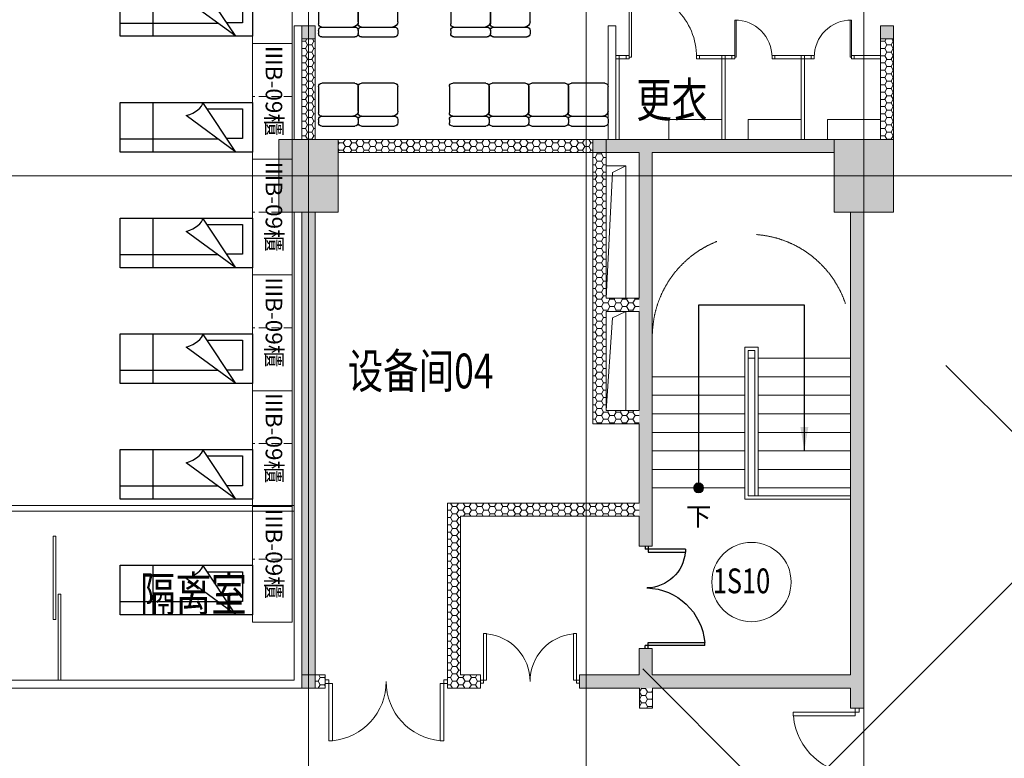
# Model space of a CAD drawing. Extents: x -1250273 to -1096512, y 467101 to 666564.
# Drawn here: x -1197862 to -1182967, y 500861 to 512032 of the extents above; entities that cross this region are included whole.
import ezdxf
from ezdxf.enums import TextEntityAlignment as Align

# ---------------------------------------------------------------- set-up
doc = ezdxf.new("R2010")
doc.units = 0
doc.header["$LTSCALE"] = 1000
doc.header["$MEASUREMENT"] = 0
for name, pattern in [('HIDDEN', [0.375, 0.25, -0.125]), ('家具', [0]), ('投影', [3, 1.8, -1.2]), ('门', [0])]:
    doc.linetypes.add(name, pattern=pattern)
doc.layers.get('0').update_dxf_attribs({"linetype": 'CONTINUOUS', "lineweight": 15})
doc.layers.add('A_door', color=5, linetype='门')
doc.layers.add('A_furniture', color=25, linetype='家具')
doc.layers.add('底图', color=8, linetype='CONTINUOUS', lineweight=15)
doc.styles.add('Chs', font='romans.shx', dxfattribs={"bigfont": 'chs.shx'})
doc.styles.add('DAYUSP', font='ROMANS', dxfattribs={"bigfont": 'CHINESET.SHX'})
doc.styles.add('Dimension', font='romans.shx', dxfattribs={"width": 0.8, "bigfont": 'chs.shx'})
doc.dimstyles.new('1-150', dxfattribs={"dimtxt": 375, "dimasz": 225, "dimexe": 0, "dimexo": 375, "dimgap": 150, "dimtad": 1, "dimdec": 0, "dimzin": 0, "dimdsep": 46, "dimtxsty": 'Dimension', "dimblk": '$tick', "dimcen": 375, "dimclrt": 183, "dimadec": 1, "dimazin": 2, "dimtfac": 1, "dimtdec": 0, "dimtmove": 2, "dimatfit": 3, "dimldrblk": '$arrow', "dimfxl": 1, "dimarcsym": 0})
pattern_1 = [(0, (-1310091.92, -295529.4), (95.25, 54.9926), [63.5, -127]), (120, (-1310091.92, -295529.4), (-95.2499886, 54.9926197), [63.5, -127]), (60, (-1310091.92, -295529.4), (1.14e-05, 109.9852197), [-127, 63.5])]

# ---------------------------------------------------------------- blocks, each defined once
blk = doc.blocks.new('door-d')
for p, q in [((-0.47, 0.485), (-0.47, 0.015)), ((-0.47, 0.485), (-0.44, 0.485)), ((-0.44, 0.015), (-0.44, 0.485)), ((0.44, 0.015), (0.44, 0.485)), ((0.47, 0.485), (0.44, 0.485)), ((0.47, 0.485), (0.47, 0.015)), ((-0.5, 0.015), (-0.47, 0.015)), ((-0.5, 0), (-0.5, 0)), ((-0.47, 0.015), (-0.44, 0.015)), ((-0.47, 0.015), (-0.47, -0.015)), ((0.47, 0.015), (0.44, 0.015)), ((0.5, 0.015), (0.47, 0.015)), ((0.47, 0.015), (0.47, -0.015)), ((-0.5, -0.015), (-0.47, -0.015)), ((0.5, -0.015), (0.47, -0.015)), ((0.5, 0), (0.5, 0))]:
    blk.add_line(p, q)
for centre, start, end in [((-0.485, 0), 0, 84.67624), ((0.485, 0), 95.32376, 180)]:
    blk.add_arc(centre, 0.485, start, end)
blk = doc.blocks.new('1550门')
at = {"layer": 'A_door'}
for p, q in [((-450, 775), (-450, 730)), ((-432, 775), (-432, 775)), ((-405, 775), (-405, 730)), ((-405, 730), (-450, 730)), ((-405, 730), (-405, 685)), ((450, 730), (-405, 730)), ((-405, 685), (450, 685)), ((450, 730), (450, 685)), ((-450, -775), (-450, -730)), ((-405, -730), (-450, -730)), ((-405, -730), (-405, -685)), ((-405, -685), (159, -685)), ((-405, -775), (-405, -730)), ((159, -730), (-405, -730)), ((159, -730), (159, -685)), ((-423, -775), (-423, -775))]:
    blk.add_line(p, q, dxfattribs=at)
for centre, radius, start, end in [((-448, 759), 901, 271.5685, 355.2624), ((-437, -737), 596, 4.9996, 88.619)]:
    blk.add_arc(centre, radius, start, end, dxfattribs=at)
blk = doc.blocks.new('$arrow')
at = {"color": 0}
blk.add_solid([(0, 0), (-1.6, 0.267), (-1.6, -0.267)], dxfattribs=at)
blk = doc.blocks.new('$tick')
at = {"color": 0}
for p, q in [((0, -1), (0, 1)), ((-1, 0), (1, 0))]:
    blk.add_line(p, q, dxfattribs=at)
at = {"color": 0, "const_width": 0.2}
blk.add_lwpolyline([(0.495, 0.495), (-0.495, -0.495)], dxfattribs=at)
blk = doc.blocks.new('$dot')
at = {"color": 0, "const_width": 0.5}
blk.add_lwpolyline([(-0.25, 0, 1), (0.25, 0, 1)], format="xyb", close=True, dxfattribs=at)
at = {"color": 0}
blk.add_circle((0, 0), 0.5, dxfattribs=at)
blk = doc.blocks.new('FU04L')
at = {"layer": 'A_furniture', "color": 251}
for p, q in [((-60, 31.5), (-60, 36.5)), ((-55, 41.5), (-5, 41.5)), ((0, 31.5), (0, 36.5)), ((-60, -18.5), (-60, 21.5)), ((-55, 26.5), (-5, 26.5)), ((0, 18.5), (0, -18.5)), ((-5, -23.5), (-55, -23.5))]:
    blk.add_line(p, q, dxfattribs=at)
for centre, radius, start, end in [((-55, 36.5), 5, 90, 180), ((-55, 31.5), 5, 180, 270), ((-5, 36.5), 5, 0, 90), ((-5, 31.5), 5, 270, 0), ((-55, 21.5), 5, 90, 180), ((-8, 18.5), 8, 0, 90), ((-55, -18.5), 5, 180, 270), ((-5, -18.5), 5, 270, 0)]:
    blk.add_arc(centre, radius, start, end, dxfattribs=at)
blk = doc.blocks.new('Bed 75w')
at = {"layer": 'A_furniture', "color": 251}
for p, q in [((250, 750), (1000, 200)), ((250, 750), (750, 0)), ((1500, 750), (1500, 0)), ((150, 547), (388, 547)), ((150, 97), (150, 547)), ((2000, 550), (523, 550)), ((686, 97), (150, 97))]:
    blk.add_line(p, q, dxfattribs=at)
blk.add_lwpolyline([(0, 750), (2000, 750), (2000, 0), (0, 0)], close=True, dxfattribs=at)
blk.add_ellipse((1112, 48), major_axis=(-361, -73), ratio=0.475915, start_param=-1.351263, end_param=-0.140173, dxfattribs=at)

msp = doc.modelspace()

# ---------------------------------------------------------------- hatches: boundary and pattern name
at = {"layer": '底图'}
for points in [[(-1193391.9, 511940.6), (-1193591.9, 511940.6), (-1193591.9, 511740.6), (-1193391.9, 511740.6)], [(-1184641.9, 511940.6), (-1184841.9, 511940.6), (-1184841.9, 511740.6), (-1184641.9, 511740.6)], [(-1188991.9, 510220.6), (-1189191.9, 510220.6), (-1189191.9, 510020.6), (-1188991.9, 510020.6)], [(-1193391.9, 502120.6), (-1193591.9, 502120.6), (-1193591.9, 501920.6), (-1193391.9, 501920.6)]]:
    msp.add_hatch(color=256, dxfattribs=at).paths.add_polyline_path(points)
h = msp.add_hatch(dxfattribs=at)
h.set_pattern_fill('HONEY', color=256, scale=20, style=0)
h.set_pattern_definition(pattern_1)
h.paths.add_polyline_path([(-1193391.9, 511740.6), (-1193491.9, 511740.6), (-1193491.9, 510220.6), (-1193391.9, 510220.6)])
h.paths.add_polyline_path([(-1193491.9, 511740.6), (-1193591.9, 511740.6), (-1193591.9, 510220.6), (-1193491.9, 510220.6)])
h = msp.add_hatch(dxfattribs=at)
h.set_pattern_fill('HONEY', color=256, scale=20, style=0)
h.set_pattern_definition(pattern_1)
h.paths.add_polyline_path([(-1184841.9, 510220.6), (-1184641.9, 510220.6), (-1184641.9, 511740.6), (-1184841.9, 511740.6)])
at = {"layer": '底图', "ltscale": 300}
h = msp.add_hatch(color=256, dxfattribs=at)
h.dxf.hatch_style = 1
h.paths.add_polyline_path([(-1193041.9, 510220.6), (-1193941.9, 510220.6), (-1193941.9, 509120.6), (-1193041.9, 509120.6)])
at = {"layer": '底图'}
h = msp.add_hatch(dxfattribs=at)
h.set_pattern_fill('HONEY', color=256, scale=20, style=0)
h.set_pattern_definition(pattern_1)
h.paths.add_polyline_path([(-1193041.9, 510220.6), (-1193041.9, 510020.6), (-1189191.9, 510020.6), (-1189191.9, 510220.6)])
h = msp.add_hatch(dxfattribs=at)
h.set_pattern_fill('HONEY', color=256, scale=20, style=0)
h.set_pattern_definition(pattern_1)
h.paths.add_polyline_path([(-1188291.9, 510020.6), (-1185541.9, 510020.6), (-1185541.9, 510220.6), (-1188991.9, 510220.6), (-1188991.9, 510020.6), (-1188491.9, 510020.6), (-1188491.9, 504070.6), (-1188291.9, 504070.6)])
at = {"layer": '底图', "ltscale": 300}
h = msp.add_hatch(color=256, dxfattribs=at)
h.dxf.hatch_style = 1
h.paths.add_polyline_path([(-1184641.9, 510220.6), (-1185541.9, 510220.6), (-1185541.9, 509120.6), (-1184641.9, 509120.6)])
at = {"layer": '底图'}
h = msp.add_hatch(dxfattribs=at)
h.set_pattern_fill('HONEY', color=256, scale=20, style=0)
h.set_pattern_definition(pattern_1)
h.paths.add_polyline_path([(-1188991.9, 507620.6), (-1188491.9, 507620.6), (-1188491.9, 507820.6), (-1188991.9, 507820.6), (-1188991.9, 510020.6), (-1189191.9, 510020.6), (-1189191.9, 505920.6), (-1188491.9, 505920.6), (-1188491.9, 506120.6), (-1188991.9, 506120.6)])
h = msp.add_hatch(dxfattribs=at)
h.set_pattern_fill('HONEY', color=256, scale=20, style=0)
h.set_pattern_definition(pattern_1)
h.paths.add_polyline_path([(-1193391.9, 509120.6), (-1193591.9, 509120.6), (-1193591.9, 502120.6), (-1193391.9, 502120.6)])
h = msp.add_hatch(dxfattribs=at)
h.set_pattern_fill('HONEY', color=256, scale=20, style=0)
h.set_pattern_definition([(0, (-1310091.885, -295529.4), (95.25, 54.9926), [63.5, -127]), (120, (-1310091.885, -295529.4), (-95.2499886, 54.9926197), [63.5, -127]), (60, (-1310091.885, -295529.4), (1.14e-05, 109.9852197), [-127, 63.5])])
h.paths.add_polyline_path([(-1185091.9, 509120.6), (-1185291.9, 509120.6), (-1185291.9, 502120.6), (-1188291.9, 502120.6), (-1188291.9, 502520.6), (-1188491.9, 502520.6), (-1188491.9, 502120.6), (-1189391.9, 502120.6), (-1189391.9, 501920.6), (-1185291.9, 501920.6), (-1185291.9, 501620.6), (-1185091.9, 501620.6)])
h = msp.add_hatch(dxfattribs=at)
h.set_pattern_fill('HONEY', color=256, scale=20, style=0)
h.set_pattern_definition(pattern_1)
h.paths.add_polyline_path([(-1191191.9, 504520.6), (-1188491.9, 504520.6), (-1188491.9, 504720.6), (-1191391.9, 504720.6), (-1191391.9, 502120.6), (-1191391.9, 501920.6), (-1190891.9, 501920.6), (-1190891.9, 502120.6), (-1191191.9, 502120.6)])
h = msp.add_hatch(dxfattribs=at)
h.set_pattern_fill('HONEY', color=256, scale=20, style=0)
h.set_pattern_definition(pattern_1)
h.paths.add_polyline_path([(-1193241.9, 501920.6), (-1193241.9, 502120.6), (-1193391.9, 502120.6), (-1193391.9, 501920.6)])
h = msp.add_hatch(dxfattribs=at)
h.set_pattern_fill('HONEY', color=256, scale=20, style=0)
h.set_pattern_definition([(0, (-1310091.92, -295529.4), (95.25, 54.9926), [63.5, -127]), (120, (-1310091.92, -295529.4), (-95.2499886, 54.9926197), [63.5, -127]), (60, (-1310091.92, -295529.4), (1.14e-05, 109.9852197), [-127, 63.5])])
h.paths.add_polyline_path([(-1188287.6, 501920.6), (-1188487.7, 501920.6), (-1188487.7, 501620.6), (-1188287.6, 501620.6)])

# ---------------------------------------------------------------- linework, layer by layer
for p, q in [((-1193491.9, 472520.6), (-1193491.9, 584870.6)), ((-1189291.9, 472520.6), (-1189291.9, 584870.6)), ((-1185091.9, 472520.6), (-1185091.9, 584870.6)), ((-1155691.9, 530670.6), (-1188228.4, 498134.1)), ((-1194341.9, 511670.6), (-1194341.9, 513420.6)), ((-1193711.9, 510220.6), (-1193711.9, 511940.6)), ((-1193711.9, 511940.6), (-1193591.9, 511940.6)), ((-1193591.9, 510220.6), (-1193591.9, 511940.6)), ((-1193591.9, 511940.6), (-1193391.9, 511940.6)), ((-1193591.9, 511940.6), (-1193391.9, 511940.6)), ((-1193391.9, 510220.6), (-1193391.9, 511940.6)), ((-1188961.9, 511940.6), (-1188961.9, 510220.6)), ((-1188961.9, 511940.6), (-1188841.9, 511940.6)), ((-1188841.9, 511940.6), (-1188841.9, 510220.6)), ((-1184841.9, 511940.6), (-1184641.9, 511940.6)), ((-1184841.9, 511940.6), (-1184841.9, 510220.6)), ((-1184641.9, 510220.6), (-1184641.9, 511940.6)), ((-1193741.9, 511670.6), (-1194341.9, 511670.6)), ((-1194341.9, 509920.6), (-1194341.9, 511670.6)), ((-1188686.9, 511490.6), (-1188841.9, 511490.6)), ((-1188791.9, 510220.6), (-1188791.9, 511490.6)), ((-1188686.9, 511440.6), (-1188686.9, 511490.6)), ((-1188686.9, 511490.6), (-1188641.9, 511490.6)), ((-1188686.9, 511440.6), (-1188686.9, 511490.6)), ((-1188641.9, 511440.6), (-1188641.9, 511490.6)), ((-1188641.9, 511440.6), (-1188641.9, 511490.6)), ((-1187576.9, 511490.6), (-1187621.9, 511490.6)), ((-1187621.9, 511490.6), (-1187621.9, 511440.6)), ((-1187241.9, 511490.6), (-1187576.9, 511490.6)), ((-1187576.9, 511440.6), (-1187576.9, 511490.6)), ((-1187576.9, 511490.6), (-1187576.9, 511440.6)), ((-1187241.9, 511490.6), (-1187241.9, 510220.6)), ((-1187086.9, 511490.6), (-1187241.9, 511490.6)), ((-1187191.9, 510220.6), (-1187191.9, 511490.6)), ((-1187086.9, 511440.6), (-1187086.9, 511490.6)), ((-1187086.9, 511490.6), (-1187041.9, 511490.6)), ((-1187086.9, 511440.6), (-1187086.9, 511490.6)), ((-1187041.9, 511440.6), (-1187041.9, 511490.6)), ((-1187041.9, 511440.6), (-1187041.9, 511490.6)), ((-1186435.9, 511490.6), (-1186480.9, 511490.6)), ((-1186480.9, 511490.6), (-1186480.9, 511440.6)), ((-1186041.9, 511490.6), (-1186435.9, 511490.6)), ((-1186435.9, 511490.6), (-1186435.9, 511440.6)), ((-1186435.9, 511440.6), (-1186435.9, 511490.6)), ((-1186041.9, 511490.6), (-1186041.9, 510220.6)), ((-1185886.9, 511490.6), (-1186041.9, 511490.6)), ((-1185991.9, 510220.6), (-1185991.9, 511490.6)), ((-1185886.9, 511490.6), (-1185841.9, 511490.6)), ((-1185886.9, 511440.6), (-1185886.9, 511490.6)), ((-1185886.9, 511440.6), (-1185886.9, 511490.6)), ((-1185841.9, 511440.6), (-1185841.9, 511490.6)), ((-1185841.9, 511440.6), (-1185841.9, 511490.6)), ((-1185280.9, 511490.6), (-1185280.9, 511440.6)), ((-1185235.9, 511490.6), (-1185280.9, 511490.6)), ((-1185235.9, 511440.6), (-1185235.9, 511490.6)), ((-1184841.9, 511490.6), (-1185235.9, 511490.6)), ((-1185235.9, 511490.6), (-1185235.9, 511440.6)), ((-1188841.9, 511440.6), (-1188686.9, 511440.6)), ((-1188641.9, 511440.6), (-1188686.9, 511440.6)), ((-1187621.9, 511440.6), (-1187576.9, 511440.6)), ((-1187576.9, 511440.6), (-1187241.9, 511440.6)), ((-1187241.9, 511440.6), (-1187086.9, 511440.6)), ((-1187241.9, 511440.6), (-1187241.9, 510340.6)), ((-1187191.9, 511440.6), (-1187191.9, 510340.6)), ((-1187041.9, 511440.6), (-1187086.9, 511440.6)), ((-1186480.9, 511440.6), (-1186435.9, 511440.6)), ((-1186435.9, 511440.6), (-1186041.9, 511440.6)), ((-1186041.9, 511440.6), (-1185886.9, 511440.6)), ((-1186041.9, 511440.6), (-1186041.9, 510340.6)), ((-1185991.9, 511440.6), (-1185991.9, 510340.6)), ((-1185841.9, 511440.6), (-1185886.9, 511440.6)), ((-1185280.9, 511440.6), (-1185235.9, 511440.6)), ((-1185235.9, 511440.6), (-1184841.9, 511440.6)), ((-1188041.9, 510520.6), (-1188041.9, 510220.6)), ((-1187241.9, 510520.6), (-1188041.9, 510520.6)), ((-1186841.9, 510520.6), (-1186841.9, 510220.6)), ((-1186041.9, 510520.6), (-1186841.9, 510520.6)), ((-1185641.9, 510520.6), (-1185641.9, 510220.6)), ((-1184841.9, 510520.6), (-1185641.9, 510520.6)), ((-1193041.9, 510220.6), (-1185541.9, 510220.6)), ((-1193041.9, 510020.6), (-1189191.9, 510020.6)), ((-1189191.9, 510020.6), (-1189191.9, 505920.6)), ((-1188991.9, 510020.6), (-1188691.9, 510020.6)), ((-1188991.9, 510020.6), (-1188491.9, 510020.6)), ((-1188991.9, 510020.6), (-1188991.9, 507820.6)), ((-1188491.9, 510020.6), (-1188491.9, 507820.6)), ((-1188291.9, 510020.6), (-1188291.9, 504070.6)), ((-1188291.9, 510020.6), (-1185541.9, 510020.6)), ((-1193741.9, 509920.6), (-1194341.9, 509920.6)), ((-1194341.9, 508170.6), (-1194341.9, 509920.6)), ((-1188691.9, 509820.6), (-1188991.9, 509820.6)), ((-1188691.9, 507820.6), (-1188691.9, 509820.6)), ((-1246491.9, 509670.6), (-1165291.9, 509670.6)), ((-1193711.9, 502040.6), (-1193711.9, 509120.6)), ((-1193591.9, 501920.6), (-1193591.9, 509120.6)), ((-1193591.9, 501920.6), (-1193591.9, 509120.6)), ((-1193391.9, 509120.6), (-1193391.9, 502120.6)), ((-1193391.9, 509120.6), (-1193391.9, 502120.6)), ((-1185291.9, 502120.6), (-1185291.9, 509120.6)), ((-1185091.9, 501620.6), (-1185091.9, 509120.6)), ((-1193741.9, 508170.6), (-1194341.9, 508170.6)), ((-1194341.9, 506420.6), (-1194341.9, 508170.6)), ((-1188991.9, 507820.6), (-1188491.9, 507820.6)), ((-1188991.9, 507620.6), (-1188991.9, 506120.6)), ((-1188991.9, 507620.6), (-1188491.9, 507620.6)), ((-1188691.9, 506120.6), (-1188691.9, 507620.6)), ((-1188491.9, 507620.6), (-1188491.9, 506120.6)), ((-1183849.5, 506802.9), (-1153156.4, 476109.8)), ((-1194341.9, 504670.6), (-1194341.9, 506420.6)), ((-1193741.9, 506420.6), (-1194341.9, 506420.6)), ((-1188491.9, 506120.6), (-1188991.9, 506120.6)), ((-1188491.9, 505920.6), (-1189191.9, 505920.6)), ((-1188491.9, 505920.6), (-1188491.9, 504720.6)), ((-1193711.9, 504682.6), (-1198401.9, 504682.6)), ((-1193741.9, 504670.6), (-1194341.9, 504670.6)), ((-1194341.9, 502920.6), (-1194341.9, 504670.6)), ((-1191391.9, 504720.6), (-1191391.9, 502120.6)), ((-1191391.9, 504720.6), (-1188491.9, 504720.6)), ((-1198401.9, 504600.6), (-1197321.9, 504600.6)), ((-1198321.9, 504600.6), (-1193711.9, 504600.6)), ((-1191191.9, 504520.6), (-1191191.9, 502120.6)), ((-1191191.9, 504520.6), (-1188491.9, 504520.6)), ((-1188491.9, 504520.6), (-1188491.9, 504070.6)), ((-1197281.9, 503340.6), (-1197281.9, 502040.6)), ((-1197241.9, 503340.6), (-1197281.9, 503340.6)), ((-1197241.9, 502040.6), (-1197241.9, 503340.6)), ((-1188491.9, 502120.6), (-1188491.9, 502520.6)), ((-1188291.9, 502120.6), (-1188291.9, 502520.6)), ((-1193241.9, 502120.6), (-1193391.9, 502120.6)), ((-1191191.9, 502120.6), (-1190891.9, 502120.6)), ((-1190891.9, 502120.6), (-1190891.9, 501920.6)), ((-1189391.9, 502120.6), (-1188491.9, 502120.6)), ((-1189391.9, 502120.6), (-1189391.9, 501920.6)), ((-1188436.9, 502215.5), (-1157743.8, 471522.5)), ((-1185291.9, 502120.6), (-1188291.9, 502120.6)), ((-1193711.9, 502040.6), (-1199578.5, 502040.6)), ((-1193591.9, 501920.6), (-1199578.5, 501920.6)), ((-1193241.9, 501920.6), (-1193591.9, 501920.6)), ((-1191391.9, 501920.6), (-1190891.9, 501920.6)), ((-1188487.7, 501920.6), (-1189391.9, 501920.6)), ((-1188487.7, 501620.6), (-1188487.7, 501920.6)), ((-1185291.9, 501920.6), (-1188287.6, 501920.6)), ((-1188287.6, 501620.6), (-1188287.6, 501920.6)), ((-1185291.9, 501620.6), (-1185291.9, 501920.6)), ((-1185291.9, 501620.6), (-1185291.9, 501920.6))]:
    msp.add_line(p, q, dxfattribs=at)
at = {"layer": '底图', "color": 0, "linetype": 'ByBlock'}
for p, q in [((-1188841.9, 511490.6), (-1188841.9, 510220.6)), ((-1188841.9, 511440.6), (-1188841.9, 510340.6))]:
    msp.add_line(p, q, dxfattribs=at)
at = {"layer": '底图', "linetype": 'HIDDEN', "ltscale": 0.5}
for p, q in [((-1193741.9, 510870.6), (-1194341.9, 510870.6)), ((-1193741.9, 509120.6), (-1194341.9, 509120.6)), ((-1193741.9, 507370.6), (-1194341.9, 507370.6)), ((-1193741.9, 505620.6), (-1194341.9, 505620.6)), ((-1193741.9, 503870.6), (-1194341.9, 503870.6))]:
    msp.add_line(p, q, dxfattribs=at)
at = {"layer": '底图', "extrusion": (0, 0, -1)}
for p, q in [((-1186691.9, 507080.6), (-1186891.9, 507080.6)), ((-1186891.9, 507080.6), (-1186891.9, 504780.6)), ((-1186741.9, 507030.6), (-1186841.9, 507030.6)), ((-1186741.9, 507030.6), (-1186841.9, 507030.6)), ((-1186841.9, 507030.6), (-1186841.9, 504830.6)), ((-1186741.9, 507030.6), (-1186741.9, 504830.6)), ((-1186691.9, 507080.6), (-1186691.9, 504830.6)), ((-1186741.9, 506910.6), (-1186841.9, 506910.6)), ((-1186741.9, 506910.6), (-1186841.9, 506910.6)), ((-1185291.9, 506910.6), (-1186691.9, 506910.6)), ((-1185291.9, 506910.6), (-1186691.9, 506910.6)), ((-1188291.9, 506630.6), (-1186891.9, 506630.6)), ((-1185291.9, 506630.6), (-1186691.9, 506630.6)), ((-1188291.9, 506350.6), (-1186891.9, 506350.6)), ((-1185291.9, 506350.6), (-1186691.9, 506350.6)), ((-1188291.9, 506070.6), (-1186891.9, 506070.6)), ((-1185291.9, 506070.6), (-1186691.9, 506070.6)), ((-1188291.9, 505790.6), (-1186891.9, 505790.6)), ((-1185291.9, 505790.6), (-1186691.9, 505790.6)), ((-1188291.9, 505510.6), (-1186891.9, 505510.6)), ((-1185291.9, 505510.6), (-1186691.9, 505510.6)), ((-1188291.9, 505230.6), (-1186891.9, 505230.6)), ((-1185291.9, 505230.6), (-1186691.9, 505230.6)), ((-1188291.9, 504950.6), (-1186891.9, 504950.6)), ((-1185291.9, 504950.6), (-1186691.9, 504950.6)), ((-1186741.9, 504830.6), (-1186841.9, 504830.6)), ((-1186841.9, 504830.6), (-1185291.9, 504830.6)), ((-1186891.9, 504780.6), (-1185291.9, 504780.6)), ((-1188291.9, 504070.6), (-1188491.9, 504070.6)), ((-1188291.9, 502520.6), (-1188491.9, 502520.6)), ((-1193241.9, 502120.6), (-1193241.9, 501920.6)), ((-1191391.9, 502120.6), (-1191391.9, 501920.6)), ((-1188287.6, 501620.6), (-1188487.7, 501620.6)), ((-1185091.9, 501620.6), (-1185291.9, 501620.6)), ((-1185091.9, 501620.6), (-1185291.9, 501620.6))]:
    msp.add_line(p, q, dxfattribs=at)
at = {"layer": '底图', "lineweight": 0}
for points in [[(-1193741.9, 511670.6), (-1194341.9, 511670.6), (-1194341.9, 513420.6), (-1193741.9, 513420.6)], [(-1193741.9, 509920.6), (-1194341.9, 509920.6), (-1194341.9, 511670.6), (-1193741.9, 511670.6)], [(-1193741.9, 508170.6), (-1194341.9, 508170.6), (-1194341.9, 509920.6), (-1193741.9, 509920.6)], [(-1193741.9, 506420.6), (-1194341.9, 506420.6), (-1194341.9, 508170.6), (-1193741.9, 508170.6)], [(-1193741.9, 504670.6), (-1194341.9, 504670.6), (-1194341.9, 506420.6), (-1193741.9, 506420.6)], [(-1193741.9, 502920.6), (-1194341.9, 502920.6), (-1194341.9, 504670.6), (-1193741.9, 504670.6)]]:
    msp.add_lwpolyline(points, close=True, dxfattribs=at)
at = {"layer": '底图'}
for points in [[(-1188606.2, 512485), (-1188606.2, 511465.6), (-1188641.9, 511465.6), (-1188641.9, 512485.6, -0.4142136), (-1187621.9, 511465.6)], [(-1187022.3, 512026.3), (-1187022.3, 511465.6), (-1187041.9, 511465.6), (-1187041.9, 512026.6, -0.4142136), (-1186480.9, 511465.6)], [(-1185300.6, 512026.3), (-1185300.6, 511465.6), (-1185280.9, 511465.6), (-1185280.9, 512026.6, 0.4142136), (-1185841.9, 511465.6)]]:
    msp.add_lwpolyline(points, format="xyb", dxfattribs=at)
for points in [[(-1193391.9, 511940.6), (-1193591.9, 511940.6), (-1193591.9, 511740.6), (-1193391.9, 511740.6)], [(-1184641.9, 511940.6), (-1184841.9, 511940.6), (-1184841.9, 511740.6), (-1184641.9, 511740.6)], [(-1188991.9, 510220.6), (-1189191.9, 510220.6), (-1189191.9, 510020.6), (-1188991.9, 510020.6)], [(-1197354.8, 502961.9), (-1197314.8, 502961.9), (-1197314.8, 504221.9), (-1197354.8, 504221.9)], [(-1193391.9, 502120.6), (-1193591.9, 502120.6), (-1193591.9, 501920.6), (-1193391.9, 501920.6)]]:
    msp.add_lwpolyline(points, close=True, dxfattribs=at)
at = {"layer": '底图', "ltscale": 300}
for points in [[(-1193041.9, 510220.6), (-1193941.9, 510220.6), (-1193941.9, 509120.6), (-1193041.9, 509120.6)], [(-1184641.9, 510220.6), (-1185541.9, 510220.6), (-1185541.9, 509120.6), (-1184641.9, 509120.6)]]:
    msp.add_lwpolyline(points, close=True, dxfattribs=at)
at = {"layer": '底图'}
for points in [[(-1188691.9, 509820.6), (-1188891.9, 509720.6), (-1188991.9, 507820.6)], [(-1188691.9, 507620.6), (-1188891.9, 507520.6), (-1188991.9, 506120.6)]]:
    msp.add_lwpolyline(points, dxfattribs=at)
msp.add_circle((-1186791.9, 503526.7), 600, dxfattribs=at)
at = {"layer": '底图', "linetype": '投影', "extrusion": (0, 0, -1)}
for centre, start, end in [((1186747, 507242.5), 1.59784, 85.68572), ((1186831.8, 507242.5), 94.31428, 178.40216)]:
    msp.add_arc(centre, 1543.2, start, end, dxfattribs=at)

# ---------------------------------------------------------------- block references
at = {"layer": '底图', "rotation": 180}
for p in [(-1194341.9, 512530.2), (-1194341.9, 510780.2), (-1194341.9, 509030.2), (-1194341.9, 507280.2), (-1194341.9, 505530.2), (-1194341.9, 503780.2)]:
    msp.add_blockref('Bed 75w', p, dxfattribs=at)
at = {"layer": '底图'}
for name, p, xscale, yscale, zscale, rotation in [('FU04L', (-1192741.9, 512185.6), -10, 10, 10, 180), ('FU04L', (-1192141.9, 512185.6), -10, 10, 10, 180), ('FU04L', (-1190741.9, 512185.6), -10, 10, 10, 180), ('FU04L', (-1190141.9, 512185.6), -10, 10, 10, 180), ('FU04L', (-1192741.9, 510835.6), -10, 10, 10, 180), ('FU04L', (-1192141.9, 510835.6), -10, 10, 10, 180), ('FU04L', (-1190761.9, 510835.6), -10, 10, 10, 180), ('FU04L', (-1190161.9, 510835.6), -10, 10, 10, 180), ('FU04L', (-1189561.9, 510835.6), -10, 10, 10, 180), ('FU04L', (-1188961.9, 510835.6), -10, 10, 10, 180), ('door-d', (-1190141.9, 502020.6), -1500, 1500, 1500, 3.772998065976196e-05), ('door-d', (-1192316.9, 502020.6), -1850, 1850, 1500, 180), ('door-d', (-1185191.9, 500620.6), -2000, 2000, 2000, 90)]:
    msp.add_blockref(name, p, dxfattribs=dict(at, xscale=xscale, yscale=yscale, zscale=zscale, rotation=rotation))
at = {"layer": '底图', "xscale": 150, "yscale": 150, "zscale": 150}
msp.add_blockref('$dot', (-1187591.9, 504950.6), dxfattribs=at)
at = {"layer": '底图', "xscale": -1, "rotation": 180}
msp.add_blockref('1550门', (-1187949.2, 503295.4), dxfattribs=at)

# ---------------------------------------------------------------- texts
at = {"layer": '底图', "lineweight": 0, "style": 'DAYUSP'}
for p in [(-1194140.5, 511635.6), (-1194140.5, 509885.6), (-1194140.5, 508135.6), (-1194140.5, 506385.6), (-1194140.5, 504635.6)]:
    msp.add_text('IIIB-09櫃', height=250, rotation=270, dxfattribs=at).set_placement(p)
at = {"layer": '底图', "style": 'Chs', "width": 0.75}
for s, height, p in [('更衣', 525, (-1188534.2, 510556.6)), ('设备间04', 525, (-1192900.6, 506456.4)), ('隔离室', 525, (-1196039.8, 503085)), ('1S10', 375, (-1187376.3, 503356.5))]:
    msp.add_text(s, height=height, dxfattribs=at).set_placement(p)
at = {"layer": '底图', "style": 'Chs'}
msp.add_text('下', height=281.2, dxfattribs=at).set_placement((-1187591.9, 504481.9), align=Align.MIDDLE)

# ---------------------------------------------------------------- leaders
at = {"layer": '底图'}
msp.add_leader([(-1185991.9, 505510.6), (-1185991.9, 507712.5), (-1187591.9, 507712.5), (-1187591.9, 504950.6)], dimstyle='1-150', dxfattribs=at)

doc.saveas('drawing.dxf')
